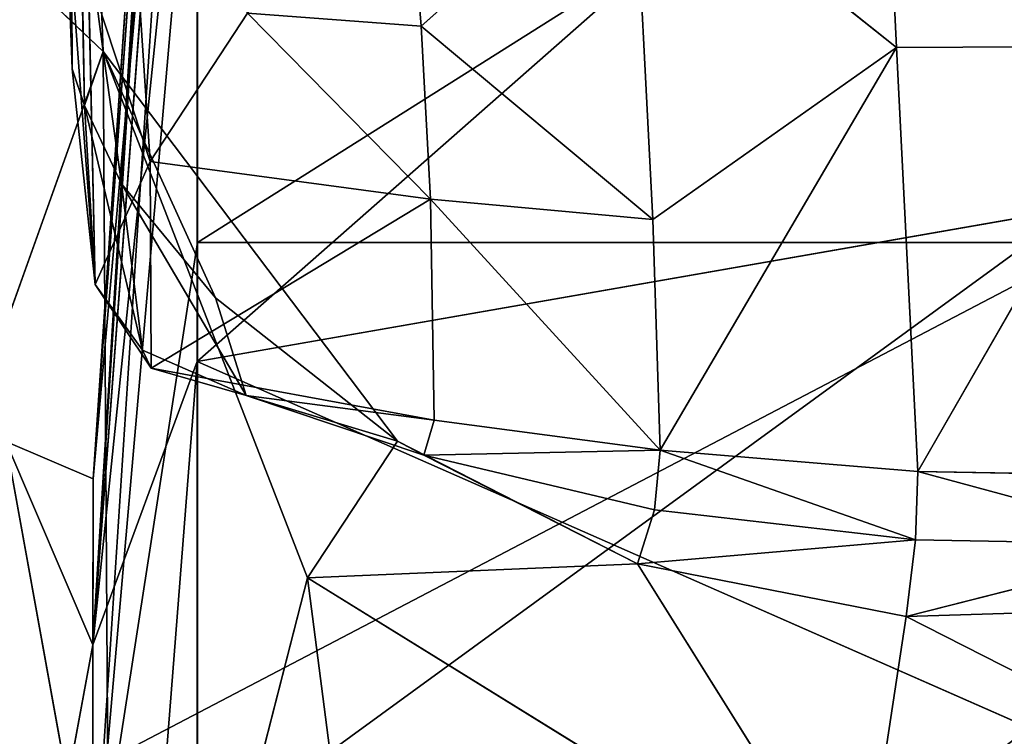
# Model space of a CAD drawing. Extents: x -334 to 333, y -334 to 311.
# Drawn here: x -296 to -285, y -74 to -65 of the extents above; entities that cross this region are included whole.
import ezdxf

# ---------------------------------------------------------------- set-up
doc = ezdxf.new("R2010")
doc.units = 0
doc.layers.get('0').update_dxf_attribs({"color": 13, "linetype": 'CONTINUOUS'})

# ---------------------------------------------------------------- blocks, each defined once
blk = doc.blocks.new('GROUP_1')
at = {"color": 250}
for p, q in [((29.701, 95.262, 249.19), (29.97, 80.011, 249.968)), ((29.701, 95.262, 249.19), (29.829, 80.443, 248.117)), ((30.192, 80.645, 250.71), (29.687, 94.019, 250.599)), ((29.687, 94.019, 250.599), (29.97, 80.011, 249.968)), ((30.192, 80.645, 250.71), (28.761, 91.39, 250.736)), ((29.829, 80.443, 248.117), (29.621, 90.254, 242.892)), ((25.551, 85.066, 251.015), (30.192, 80.645, 250.71)), ((29.71, 83.846, 237.372), (29.829, 80.443, 248.117)), ((33.922, 80.942, 226.938), (33.735, 83.24, 216.612)), ((30.491, 83.152, 217.914), (30.742, 79.354, 236.237)), ((33.922, 80.942, 226.938), (36.413, 83.163, 216.66)), ((36.642, 78.673, 235.912), (36.413, 83.163, 216.66)), ((36.413, 83.163, 216.66), (39.501, 80.691, 226.815)), ((39.501, 80.691, 226.815), (39.386, 83.136, 216.675)), ((29.829, 80.443, 248.117), (29.747, 82.56, 228.446)), ((29.747, 82.56, 228.446), (30.097, 77.911, 247.794)), ((30.017, 81.558, 227.861), (30.742, 79.354, 236.237)), ((30.097, 77.911, 247.794), (30.017, 81.558, 227.861)), ((30.742, 79.354, 236.237), (31.885, 81.097, 227.078)), ((31.885, 81.097, 227.078), (34.032, 78.913, 236.037)), ((36.642, 78.673, 235.912), (33.922, 80.942, 226.938)), ((34.032, 78.913, 236.037), (33.922, 80.942, 226.938)), ((36.642, 78.673, 235.912), (39.501, 80.691, 226.815)), ((39.501, 80.691, 226.815), (36.73, 75.964, 247.214)), ((39.501, 80.691, 226.815), (42.62, 80.707, 226.741)), ((39.751, 75.712, 246.993), (39.501, 80.691, 226.815)), ((42.62, 80.707, 226.741), (39.751, 75.712, 246.993)), ((28.237, 75.18, 250.912), (30.192, 80.645, 250.71)), ((29.97, 80.011, 249.968), (30.192, 80.645, 250.71)), ((30.192, 80.645, 250.71), (32.59, 74.465, 250.612)), ((30.192, 80.645, 250.71), (33.645, 76.071, 250.39)), ((30.192, 80.645, 250.71), (31.509, 77.754, 250.527)), ((30.287, 65.49, 250.963), (30.192, 80.645, 250.71)), ((30.192, 80.645, 250.71), (30.407, 79.091, 250.579)), ((30.097, 77.911, 247.794), (29.829, 80.443, 248.117)), ((29.829, 80.443, 248.117), (29.97, 80.011, 249.968)), ((30.407, 79.091, 250.579), (29.97, 80.011, 249.968)), ((29.97, 80.011, 249.968), (30.654, 77.14, 249.819)), ((30.097, 77.911, 247.794), (29.97, 80.011, 249.968)), ((30.097, 77.911, 247.794), (30.742, 79.354, 236.237)), ((30.742, 79.354, 236.237), (30.756, 76.928, 247.644)), ((34.032, 78.913, 236.037), (30.742, 79.354, 236.237)), ((31.869, 76.605, 249.74), (30.407, 79.091, 250.579)), ((30.407, 79.091, 250.579), (30.654, 77.14, 249.819)), ((30.407, 79.091, 250.579), (31.509, 77.754, 250.527)), ((30.756, 76.928, 247.644), (34.032, 78.913, 236.037)), ((36.73, 75.964, 247.214), (34.032, 78.913, 236.037)), ((34.032, 78.913, 236.037), (36.642, 78.673, 235.912)), ((34.077, 76.317, 247.404), (34.032, 78.913, 236.037)), ((36.73, 75.964, 247.214), (36.642, 78.673, 235.912)), ((30.756, 76.928, 247.644), (30.097, 77.911, 247.794)), ((30.654, 77.14, 249.819), (30.097, 77.911, 247.794)), ((31.509, 77.754, 250.527), (33.645, 76.071, 250.39)), ((31.509, 77.754, 250.527), (31.869, 76.605, 249.74)), ((30.654, 77.14, 249.819), (31.869, 76.605, 249.74)), ((30.756, 76.928, 247.644), (30.654, 77.14, 249.819)), ((34.077, 76.317, 247.404), (30.756, 76.928, 247.644)), ((31.869, 76.605, 249.74), (30.756, 76.928, 247.644)), ((33.956, 75.905, 249.592), (31.869, 76.605, 249.74)), ((31.869, 76.605, 249.74), (34.077, 76.317, 247.404)), ((33.645, 76.071, 250.39), (31.869, 76.605, 249.74)), ((34.077, 76.317, 247.404), (33.956, 75.905, 249.592)), ((36.73, 75.964, 247.214), (34.077, 76.317, 247.404)), ((33.645, 76.071, 250.39), (32.59, 74.465, 250.612)), ((33.956, 75.905, 249.592), (33.645, 76.071, 250.39)), ((33.645, 76.071, 250.39), (36.464, 74.628, 250.194)), ((33.956, 75.905, 249.592), (36.73, 75.964, 247.214)), ((36.66, 75.265, 249.393), (36.73, 75.964, 247.214)), ((36.73, 75.964, 247.214), (39.725, 74.91, 249.16)), ((36.73, 75.964, 247.214), (39.751, 75.712, 246.993)), ((36.66, 75.265, 249.393), (33.956, 75.905, 249.592)), ((33.956, 75.905, 249.592), (36.464, 74.628, 250.194)), ((39.751, 75.712, 246.993), (39.725, 74.91, 249.16)), ((39.751, 75.712, 246.993), (42.921, 75.659, 246.753)), ((42.934, 74.852, 248.906), (39.751, 75.712, 246.993)), ((36.464, 74.628, 250.194), (36.66, 75.265, 249.393)), ((39.725, 74.91, 249.16), (36.66, 75.265, 249.393)), ((36.464, 74.628, 250.194), (39.725, 74.91, 249.16)), ((39.615, 74.012, 249.965), (39.725, 74.91, 249.16)), ((39.725, 74.91, 249.16), (42.934, 74.852, 248.906)), ((42.934, 74.852, 248.906), (39.615, 74.012, 249.965)), ((36.464, 74.628, 250.194), (32.59, 74.465, 250.612)), ((36.464, 74.628, 250.194), (39.615, 74.012, 249.965)), ((39.076, 70.451, 250.292), (36.464, 74.628, 250.194)), ((32.59, 74.465, 250.612), (30.287, 65.49, 250.963)), ((32.59, 74.465, 250.612), (33.995, 63.587, 250.902)), ((32.59, 74.465, 250.612), (39.076, 70.451, 250.292)), ((46.108, 74.211, 249.462), (39.615, 74.012, 249.965)), ((39.615, 74.012, 249.965), (39.076, 70.451, 250.292)), ((39.615, 74.012, 249.965), (46.183, 70.669, 249.918))]:
    blk.add_line(p, q, dxfattribs=at)
mesh = blk.add_polyface(dxfattribs=at)
corners = [(29.701, 95.262, 249.19), (29.621, 90.254, 242.892), (29.829, 80.443, 248.117)]
mesh.append_faces([[corners[k] for k in face] for face in [(0, 1, 2)]], dxfattribs={"color": 250})
mesh = blk.add_polyface(dxfattribs=at)
corners = [(29.701, 95.262, 249.19), (29.97, 80.011, 249.968), (29.687, 94.019, 250.599)]
mesh.append_faces([[corners[k] for k in face] for face in [(0, 1, 2)]], dxfattribs={"color": 250})
mesh = blk.add_polyface(dxfattribs=at)
corners = [(29.701, 95.262, 249.19), (29.829, 80.443, 248.117), (29.97, 80.011, 249.968)]
mesh.append_faces([[corners[k] for k in face] for face in [(0, 1, 2)]], dxfattribs={"color": 250})
mesh = blk.add_polyface(dxfattribs=at)
corners = [(30.192, 80.645, 250.71), (28.761, 91.39, 250.736), (29.687, 94.019, 250.599)]
mesh.append_faces([[corners[k] for k in face] for face in [(0, 1, 2)]], dxfattribs={"color": 250})
mesh = blk.add_polyface(dxfattribs=at)
corners = [(29.687, 94.019, 250.599), (29.97, 80.011, 249.968), (30.192, 80.645, 250.71)]
mesh.append_faces([[corners[k] for k in face] for face in [(0, 1, 2)]], dxfattribs={"color": 250})
mesh = blk.add_polyface(dxfattribs=at)
corners = [(30.192, 80.645, 250.71), (25.551, 85.066, 251.015), (28.761, 91.39, 250.736)]
mesh.append_faces([[corners[k] for k in face] for face in [(0, 1, 2)]], dxfattribs={"color": 250})
mesh = blk.add_polyface(dxfattribs=at)
corners = [(29.621, 90.254, 242.892), (29.71, 83.846, 237.372), (29.829, 80.443, 248.117)]
mesh.append_faces([[corners[k] for k in face] for face in [(0, 1, 2)]], dxfattribs={"color": 250})
mesh = blk.add_polyface(dxfattribs=at)
corners = [(42.62, 80.707, 226.741), (39.386, 83.136, 216.675), (42.37, 88.152, 196.107)]
mesh.append_faces([[corners[k] for k in face] for face in [(0, 1, 2)]], dxfattribs={"color": 250})
mesh = blk.add_polyface(dxfattribs=at)
corners = [(24.801, 69.473, 287.074), (58.237, 86.986, 286.692), (24.222, 85.942, 286.71), (58.669, 70.512, 287.056)]
mesh.append_faces([[corners[k] for k in face] for face in [(0, 1, 2), (1, 0, 3)]], dxfattribs={"vtx0": -1, "color": 250})
mesh = blk.add_polyface(dxfattribs=at)
corners = [(30.192, 80.645, 250.71), (28.237, 75.18, 250.912), (25.551, 85.066, 251.015)]
mesh.append_faces([[corners[k] for k in face] for face in [(0, 1, 2)]], dxfattribs={"color": 250})
mesh = blk.add_polyface(dxfattribs=at)
corners = [(29.747, 82.56, 228.446), (30.017, 81.558, 227.861), (30.097, 77.911, 247.794), (29.829, 84.925, 211.891)]
mesh.append_faces([[corners[k] for k in face] for face in [(0, 1, 2), (1, 0, 3)]], dxfattribs={"vtx0": -1, "color": 250})
mesh = blk.add_polyface(dxfattribs=at)
corners = [(29.71, 83.846, 237.372), (29.747, 82.56, 228.446), (29.829, 80.443, 248.117)]
mesh.append_faces([[corners[k] for k in face] for face in [(0, 1, 2)]], dxfattribs={"color": 250})
mesh = blk.add_polyface(dxfattribs=at)
corners = [(33.922, 80.942, 226.938), (31.885, 81.097, 227.078), (33.735, 83.24, 216.612), (34.032, 78.913, 236.037)]
mesh.append_faces([[corners[k] for k in face] for face in [(0, 1, 2), (1, 0, 3)]], dxfattribs={"vtx0": -1, "color": 250})
mesh = blk.add_polyface(dxfattribs=at)
corners = [(33.922, 80.942, 226.938), (33.735, 83.24, 216.612), (36.413, 83.163, 216.66)]
mesh.append_faces([[corners[k] for k in face] for face in [(0, 1, 2)]], dxfattribs={"color": 250})
mesh = blk.add_polyface(dxfattribs=at)
corners = [(30.742, 79.354, 236.237), (30.017, 81.558, 227.861), (30.491, 83.152, 217.914)]
mesh.append_faces([[corners[k] for k in face] for face in [(0, 1, 2)]], dxfattribs={"color": 250})
mesh = blk.add_polyface(dxfattribs=at)
corners = [(30.742, 79.354, 236.237), (30.491, 83.152, 217.914), (31.885, 81.097, 227.078)]
mesh.append_faces([[corners[k] for k in face] for face in [(0, 1, 2)]], dxfattribs={"color": 250})
mesh = blk.add_polyface(dxfattribs=at)
corners = [(36.642, 78.673, 235.912), (33.922, 80.942, 226.938), (36.413, 83.163, 216.66)]
mesh.append_faces([[corners[k] for k in face] for face in [(0, 1, 2)]], dxfattribs={"color": 250})
mesh = blk.add_polyface(dxfattribs=at)
corners = [(36.642, 78.673, 235.912), (36.413, 83.163, 216.66), (39.501, 80.691, 226.815)]
mesh.append_faces([[corners[k] for k in face] for face in [(0, 1, 2)]], dxfattribs={"color": 250})
mesh = blk.add_polyface(dxfattribs=at)
corners = [(39.501, 80.691, 226.815), (36.413, 83.163, 216.66), (39.386, 83.136, 216.675)]
mesh.append_faces([[corners[k] for k in face] for face in [(0, 1, 2)]], dxfattribs={"color": 250})
mesh = blk.add_polyface(dxfattribs=at)
corners = [(39.501, 80.691, 226.815), (39.386, 83.136, 216.675), (42.62, 80.707, 226.741)]
mesh.append_faces([[corners[k] for k in face] for face in [(0, 1, 2)]], dxfattribs={"color": 250})
mesh = blk.add_polyface(dxfattribs=at)
corners = [(29.747, 82.56, 228.446), (30.097, 77.911, 247.794), (29.829, 80.443, 248.117)]
mesh.append_faces([[corners[k] for k in face] for face in [(0, 1, 2)]], dxfattribs={"color": 250})
mesh = blk.add_polyface(dxfattribs=at)
corners = [(30.097, 77.911, 247.794), (30.017, 81.558, 227.861), (30.742, 79.354, 236.237)]
mesh.append_faces([[corners[k] for k in face] for face in [(0, 1, 2)]], dxfattribs={"color": 250})
mesh = blk.add_polyface(dxfattribs=at)
corners = [(30.742, 79.354, 236.237), (31.885, 81.097, 227.078), (34.032, 78.913, 236.037)]
mesh.append_faces([[corners[k] for k in face] for face in [(0, 1, 2)]], dxfattribs={"color": 250})
mesh = blk.add_polyface(dxfattribs=at)
corners = [(34.032, 78.913, 236.037), (33.922, 80.942, 226.938), (36.642, 78.673, 235.912)]
mesh.append_faces([[corners[k] for k in face] for face in [(0, 1, 2)]], dxfattribs={"color": 250})
mesh = blk.add_polyface(dxfattribs=at)
corners = [(36.73, 75.964, 247.214), (36.642, 78.673, 235.912), (39.501, 80.691, 226.815)]
mesh.append_faces([[corners[k] for k in face] for face in [(0, 1, 2)]], dxfattribs={"color": 250})
mesh = blk.add_polyface(dxfattribs=at)
corners = [(36.73, 75.964, 247.214), (39.501, 80.691, 226.815), (39.751, 75.712, 246.993)]
mesh.append_faces([[corners[k] for k in face] for face in [(0, 1, 2)]], dxfattribs={"color": 250})
mesh = blk.add_polyface(dxfattribs=at)
corners = [(39.751, 75.712, 246.993), (39.501, 80.691, 226.815), (42.62, 80.707, 226.741)]
mesh.append_faces([[corners[k] for k in face] for face in [(0, 1, 2)]], dxfattribs={"color": 250})
mesh = blk.add_polyface(dxfattribs=at)
corners = [(39.751, 75.712, 246.993), (42.62, 80.707, 226.741), (42.921, 75.659, 246.753)]
mesh.append_faces([[corners[k] for k in face] for face in [(0, 1, 2)]], dxfattribs={"color": 250})
mesh = blk.add_polyface(dxfattribs=at)
corners = [(30.287, 65.49, 250.963), (28.237, 75.18, 250.912), (30.192, 80.645, 250.71)]
mesh.append_faces([[corners[k] for k in face] for face in [(0, 1, 2)]], dxfattribs={"color": 250})
mesh = blk.add_polyface(dxfattribs=at)
corners = [(30.192, 80.645, 250.71), (29.97, 80.011, 249.968), (30.407, 79.091, 250.579)]
mesh.append_faces([[corners[k] for k in face] for face in [(0, 1, 2)]], dxfattribs={"color": 250})
mesh = blk.add_polyface(dxfattribs=at)
corners = [(33.645, 76.071, 250.39), (32.59, 74.465, 250.612), (30.192, 80.645, 250.71)]
mesh.append_faces([[corners[k] for k in face] for face in [(0, 1, 2)]], dxfattribs={"color": 250})
mesh = blk.add_polyface(dxfattribs=at)
corners = [(33.645, 76.071, 250.39), (30.192, 80.645, 250.71), (31.509, 77.754, 250.527)]
mesh.append_faces([[corners[k] for k in face] for face in [(0, 1, 2)]], dxfattribs={"color": 250})
mesh = blk.add_polyface(dxfattribs=at)
corners = [(32.59, 74.465, 250.612), (30.287, 65.49, 250.963), (30.192, 80.645, 250.71)]
mesh.append_faces([[corners[k] for k in face] for face in [(0, 1, 2)]], dxfattribs={"color": 250})
mesh = blk.add_polyface(dxfattribs=at)
corners = [(31.509, 77.754, 250.527), (30.192, 80.645, 250.71), (30.407, 79.091, 250.579)]
mesh.append_faces([[corners[k] for k in face] for face in [(0, 1, 2)]], dxfattribs={"color": 250})
mesh = blk.add_polyface(dxfattribs=at)
corners = [(29.829, 80.443, 248.117), (30.097, 77.911, 247.794), (29.97, 80.011, 249.968)]
mesh.append_faces([[corners[k] for k in face] for face in [(0, 1, 2)]], dxfattribs={"color": 250})
mesh = blk.add_polyface(dxfattribs=at)
corners = [(29.97, 80.011, 249.968), (30.654, 77.14, 249.819), (30.407, 79.091, 250.579)]
mesh.append_faces([[corners[k] for k in face] for face in [(0, 1, 2)]], dxfattribs={"color": 250})
mesh = blk.add_polyface(dxfattribs=at)
corners = [(29.97, 80.011, 249.968), (30.097, 77.911, 247.794), (30.654, 77.14, 249.819)]
mesh.append_faces([[corners[k] for k in face] for face in [(0, 1, 2)]], dxfattribs={"color": 250})
mesh = blk.add_polyface(dxfattribs=at)
corners = [(30.742, 79.354, 236.237), (30.756, 76.928, 247.644), (30.097, 77.911, 247.794)]
mesh.append_faces([[corners[k] for k in face] for face in [(0, 1, 2)]], dxfattribs={"color": 250})
mesh = blk.add_polyface(dxfattribs=at)
corners = [(30.756, 76.928, 247.644), (30.742, 79.354, 236.237), (34.032, 78.913, 236.037)]
mesh.append_faces([[corners[k] for k in face] for face in [(0, 1, 2)]], dxfattribs={"color": 250})
mesh = blk.add_polyface(dxfattribs=at)
corners = [(31.869, 76.605, 249.74), (30.407, 79.091, 250.579), (30.654, 77.14, 249.819)]
mesh.append_faces([[corners[k] for k in face] for face in [(0, 1, 2)]], dxfattribs={"color": 250})
mesh = blk.add_polyface(dxfattribs=at)
corners = [(30.407, 79.091, 250.579), (31.869, 76.605, 249.74), (31.509, 77.754, 250.527)]
mesh.append_faces([[corners[k] for k in face] for face in [(0, 1, 2)]], dxfattribs={"color": 250})
mesh = blk.add_polyface(dxfattribs=at)
corners = [(30.756, 76.928, 247.644), (34.032, 78.913, 236.037), (34.077, 76.317, 247.404)]
mesh.append_faces([[corners[k] for k in face] for face in [(0, 1, 2)]], dxfattribs={"color": 250})
mesh = blk.add_polyface(dxfattribs=at)
corners = [(36.73, 75.964, 247.214), (34.032, 78.913, 236.037), (36.642, 78.673, 235.912)]
mesh.append_faces([[corners[k] for k in face] for face in [(0, 1, 2)]], dxfattribs={"color": 250})
mesh = blk.add_polyface(dxfattribs=at)
corners = [(34.077, 76.317, 247.404), (34.032, 78.913, 236.037), (36.73, 75.964, 247.214)]
mesh.append_faces([[corners[k] for k in face] for face in [(0, 1, 2)]], dxfattribs={"color": 250})
mesh = blk.add_polyface(dxfattribs=at)
corners = [(30.097, 77.911, 247.794), (30.756, 76.928, 247.644), (30.654, 77.14, 249.819)]
mesh.append_faces([[corners[k] for k in face] for face in [(0, 1, 2)]], dxfattribs={"color": 250})
mesh = blk.add_polyface(dxfattribs=at)
corners = [(33.645, 76.071, 250.39), (31.509, 77.754, 250.527), (31.869, 76.605, 249.74)]
mesh.append_faces([[corners[k] for k in face] for face in [(0, 1, 2)]], dxfattribs={"color": 250})
mesh = blk.add_polyface(dxfattribs=at)
corners = [(30.654, 77.14, 249.819), (30.756, 76.928, 247.644), (31.869, 76.605, 249.74)]
mesh.append_faces([[corners[k] for k in face] for face in [(0, 1, 2)]], dxfattribs={"color": 250})
mesh = blk.add_polyface(dxfattribs=at)
corners = [(31.869, 76.605, 249.74), (30.756, 76.928, 247.644), (34.077, 76.317, 247.404)]
mesh.append_faces([[corners[k] for k in face] for face in [(0, 1, 2)]], dxfattribs={"color": 250})
mesh = blk.add_polyface(dxfattribs=at)
corners = [(31.869, 76.605, 249.74), (34.077, 76.317, 247.404), (33.956, 75.905, 249.592)]
mesh.append_faces([[corners[k] for k in face] for face in [(0, 1, 2)]], dxfattribs={"color": 250})
mesh = blk.add_polyface(dxfattribs=at)
corners = [(33.645, 76.071, 250.39), (31.869, 76.605, 249.74), (33.956, 75.905, 249.592)]
mesh.append_faces([[corners[k] for k in face] for face in [(0, 1, 2)]], dxfattribs={"color": 250})
mesh = blk.add_polyface(dxfattribs=at)
corners = [(33.956, 75.905, 249.592), (34.077, 76.317, 247.404), (36.73, 75.964, 247.214)]
mesh.append_faces([[corners[k] for k in face] for face in [(0, 1, 2)]], dxfattribs={"color": 250})
mesh = blk.add_polyface(dxfattribs=at)
corners = [(36.464, 74.628, 250.194), (32.59, 74.465, 250.612), (33.645, 76.071, 250.39)]
mesh.append_faces([[corners[k] for k in face] for face in [(0, 1, 2)]], dxfattribs={"color": 250})
mesh = blk.add_polyface(dxfattribs=at)
corners = [(33.645, 76.071, 250.39), (33.956, 75.905, 249.592), (36.464, 74.628, 250.194)]
mesh.append_faces([[corners[k] for k in face] for face in [(0, 1, 2)]], dxfattribs={"color": 250})
mesh = blk.add_polyface(dxfattribs=at)
corners = [(33.956, 75.905, 249.592), (36.73, 75.964, 247.214), (36.66, 75.265, 249.393)]
mesh.append_faces([[corners[k] for k in face] for face in [(0, 1, 2)]], dxfattribs={"color": 250})
mesh = blk.add_polyface(dxfattribs=at)
corners = [(36.66, 75.265, 249.393), (36.73, 75.964, 247.214), (39.725, 74.91, 249.16)]
mesh.append_faces([[corners[k] for k in face] for face in [(0, 1, 2)]], dxfattribs={"color": 250})
mesh = blk.add_polyface(dxfattribs=at)
corners = [(39.725, 74.91, 249.16), (36.73, 75.964, 247.214), (39.751, 75.712, 246.993)]
mesh.append_faces([[corners[k] for k in face] for face in [(0, 1, 2)]], dxfattribs={"color": 250})
mesh = blk.add_polyface(dxfattribs=at)
corners = [(36.464, 74.628, 250.194), (33.956, 75.905, 249.592), (36.66, 75.265, 249.393)]
mesh.append_faces([[corners[k] for k in face] for face in [(0, 1, 2)]], dxfattribs={"color": 250})
mesh = blk.add_polyface(dxfattribs=at)
corners = [(39.725, 74.91, 249.16), (39.751, 75.712, 246.993), (42.934, 74.852, 248.906)]
mesh.append_faces([[corners[k] for k in face] for face in [(0, 1, 2)]], dxfattribs={"color": 250})
mesh = blk.add_polyface(dxfattribs=at)
corners = [(42.934, 74.852, 248.906), (39.751, 75.712, 246.993), (42.921, 75.659, 246.753)]
mesh.append_faces([[corners[k] for k in face] for face in [(0, 1, 2)]], dxfattribs={"color": 250})
mesh = blk.add_polyface(dxfattribs=at)
corners = [(36.464, 74.628, 250.194), (36.66, 75.265, 249.393), (39.725, 74.91, 249.16)]
mesh.append_faces([[corners[k] for k in face] for face in [(0, 1, 2)]], dxfattribs={"color": 250})
mesh = blk.add_polyface(dxfattribs=at)
corners = [(30.287, 65.49, 250.963), (25.575, 64.667, 251.137), (28.237, 75.18, 250.912)]
mesh.append_faces([[corners[k] for k in face] for face in [(0, 1, 2)]], dxfattribs={"color": 250})
mesh = blk.add_polyface(dxfattribs=at)
corners = [(39.725, 74.91, 249.16), (39.615, 74.012, 249.965), (36.464, 74.628, 250.194)]
mesh.append_faces([[corners[k] for k in face] for face in [(0, 1, 2)]], dxfattribs={"color": 250})
mesh = blk.add_polyface(dxfattribs=at)
corners = [(42.934, 74.852, 248.906), (39.615, 74.012, 249.965), (39.725, 74.91, 249.16)]
mesh.append_faces([[corners[k] for k in face] for face in [(0, 1, 2)]], dxfattribs={"color": 250})
mesh = blk.add_polyface(dxfattribs=at)
corners = [(39.615, 74.012, 249.965), (42.934, 74.852, 248.906), (46.108, 74.211, 249.462)]
mesh.append_faces([[corners[k] for k in face] for face in [(0, 1, 2)]], dxfattribs={"color": 250})
mesh = blk.add_polyface(dxfattribs=at)
corners = [(39.076, 70.451, 250.292), (32.59, 74.465, 250.612), (36.464, 74.628, 250.194)]
mesh.append_faces([[corners[k] for k in face] for face in [(0, 1, 2)]], dxfattribs={"color": 250})
mesh = blk.add_polyface(dxfattribs=at)
corners = [(39.615, 74.012, 249.965), (39.076, 70.451, 250.292), (36.464, 74.628, 250.194)]
mesh.append_faces([[corners[k] for k in face] for face in [(0, 1, 2)]], dxfattribs={"color": 250})
mesh = blk.add_polyface(dxfattribs=at)
corners = [(33.995, 63.587, 250.902), (30.287, 65.49, 250.963), (32.59, 74.465, 250.612)]
mesh.append_faces([[corners[k] for k in face] for face in [(0, 1, 2)]], dxfattribs={"color": 250})
mesh = blk.add_polyface(dxfattribs=at)
corners = [(39.076, 70.451, 250.292), (33.995, 63.587, 250.902), (32.59, 74.465, 250.612)]
mesh.append_faces([[corners[k] for k in face] for face in [(0, 1, 2)]], dxfattribs={"color": 250})
mesh = blk.add_polyface(dxfattribs=at)
corners = [(46.183, 70.669, 249.918), (39.615, 74.012, 249.965), (46.108, 74.211, 249.462)]
mesh.append_faces([[corners[k] for k in face] for face in [(0, 1, 2)]], dxfattribs={"color": 250})
mesh = blk.add_polyface(dxfattribs=at)
corners = [(46.183, 70.669, 249.918), (39.076, 70.451, 250.292), (39.615, 74.012, 249.965)]
mesh.append_faces([[corners[k] for k in face] for face in [(0, 1, 2)]], dxfattribs={"color": 250})
blk = doc.blocks.new('CUBE_003_C')
at = {"xscale": 1.748890448031218, "yscale": 1.748890448031218, "zscale": 1.748890448031218}
blk.add_blockref('GROUP_1', (-571.622, -109.191, -54.675), dxfattribs=at)
blk = doc.blocks.new('CYLINDER_0')
at = {"color": 250}
for p, q in [((-516.883, 54.561, -698.49), (-519.034, 19.664, -684.765)), ((-519.029, 23.074, -699.948), (-516.883, 54.561, -698.49)), ((-516.883, 53.153, -685.234), (-519.034, 19.664, -684.765)), ((-519.029, 23.074, -699.948), (-516.883, 52.49, -711.659)), ((-516.883, 48.362, -672.794), (-519.034, 19.664, -684.765)), ((-519.039, 14.007, -715.232), (-516.883, 47.081, -723.843)), ((-516.883, 47.081, -723.843), (-519.029, 23.074, -699.948)), ((-516.883, 40.515, -662.018), (-519.034, 19.664, -684.765)), ((-516.889, 25.482, -650.683), (-516.883, 40.515, -662.018)), ((-499.813, 40.515, -662.018), (-516.889, 25.482, -650.683)), ((-519.039, 14.007, -715.232), (-516.883, 38.703, -734.212)), ((-516.883, 38.703, -734.212), (-516.883, 27.927, -742.059)), ((-498.042, 28.777, -653.334), (-516.889, 25.482, -650.683)), ((-516.883, 27.927, -742.059), (-519.039, 14.007, -715.232)), ((-516.883, 15.487, -746.85), (-516.883, 27.927, -742.059)), ((-516.883, 27.927, -742.059), (-499.813, 27.927, -742.059)), ((-519.039, -1.961, -677.083), (-516.889, 25.482, -650.683)), ((-519.034, 19.664, -684.765), (-516.889, 25.482, -650.683)), ((-516.889, 25.482, -650.683), (-499.813, 17.962, -648.231)), ((-516.883, 4.794, -646.16), (-516.889, 25.482, -650.683)), ((-519.039, 14.007, -715.232), (-520.821, 23.839, -695.611)), ((-520.821, 23.839, -695.611), (-519.029, 23.074, -699.948)), ((-519.034, 19.664, -684.765), (-520.821, 23.839, -695.611)), ((-519.039, 14.007, -715.232), (-519.029, 23.074, -699.948)), ((-519.034, 19.664, -684.765), (-519.029, 23.074, -699.948)), ((-519.034, 19.664, -684.765), (-520.816, 9.994, -677.384)), ((-519.039, -1.961, -677.083), (-519.034, 19.664, -684.765))]:
    blk.add_line(p, q, dxfattribs=at)
mesh = blk.add_polyface(dxfattribs=at)
corners = [(-516.883, 54.561, -698.49), (-519.034, 19.664, -684.765), (-516.883, 53.153, -685.234)]
mesh.append_faces([[corners[k] for k in face] for face in [(0, 1, 2)]], dxfattribs={"color": 250})
mesh = blk.add_polyface(dxfattribs=at)
corners = [(-516.883, 54.561, -698.49), (-519.029, 23.074, -699.948), (-519.034, 19.664, -684.765)]
mesh.append_faces([[corners[k] for k in face] for face in [(0, 1, 2)]], dxfattribs={"color": 250})
mesh = blk.add_polyface(dxfattribs=at)
corners = [(-516.883, 54.561, -698.49), (-516.883, 52.49, -711.659), (-519.029, 23.074, -699.948)]
mesh.append_faces([[corners[k] for k in face] for face in [(0, 1, 2)]], dxfattribs={"color": 250})
mesh = blk.add_polyface(dxfattribs=at)
corners = [(-516.883, 53.153, -685.234), (-519.034, 19.664, -684.765), (-516.883, 48.362, -672.794)]
mesh.append_faces([[corners[k] for k in face] for face in [(0, 1, 2)]], dxfattribs={"color": 250})
mesh = blk.add_polyface(dxfattribs=at)
corners = [(-516.883, 52.49, -711.659), (-516.883, 47.081, -723.843), (-519.029, 23.074, -699.948)]
mesh.append_faces([[corners[k] for k in face] for face in [(0, 1, 2)]], dxfattribs={"color": 250})
mesh = blk.add_polyface(dxfattribs=at)
corners = [(-516.883, 48.362, -672.794), (-519.034, 19.664, -684.765), (-516.883, 40.515, -662.018)]
mesh.append_faces([[corners[k] for k in face] for face in [(0, 1, 2)]], dxfattribs={"color": 250})
mesh = blk.add_polyface(dxfattribs=at)
corners = [(-516.883, 47.081, -723.843), (-516.883, 38.703, -734.212), (-519.039, 14.007, -715.232)]
mesh.append_faces([[corners[k] for k in face] for face in [(0, 1, 2)]], dxfattribs={"color": 250})
mesh = blk.add_polyface(dxfattribs=at)
corners = [(-516.883, 47.081, -723.843), (-519.039, 14.007, -715.232), (-519.029, 23.074, -699.948)]
mesh.append_faces([[corners[k] for k in face] for face in [(0, 1, 2)]], dxfattribs={"color": 250})
mesh = blk.add_polyface(dxfattribs=at)
corners = [(-516.883, 40.515, -662.018), (-519.034, 19.664, -684.765), (-516.889, 25.482, -650.683)]
mesh.append_faces([[corners[k] for k in face] for face in [(0, 1, 2)]], dxfattribs={"color": 250})
mesh = blk.add_polyface(dxfattribs=at)
corners = [(-498.042, 28.777, -653.334), (-499.813, 40.515, -662.018), (-516.889, 25.482, -650.683)]
mesh.append_faces([[corners[k] for k in face] for face in [(0, 1, 2)]], dxfattribs={"color": 250})
mesh = blk.add_polyface(dxfattribs=at)
corners = [(-499.813, 40.515, -662.018), (-516.883, 40.515, -662.018), (-516.889, 25.482, -650.683)]
mesh.append_faces([[corners[k] for k in face] for face in [(0, 1, 2)]], dxfattribs={"color": 250})
mesh = blk.add_polyface(dxfattribs=at)
corners = [(-516.883, 38.703, -734.212), (-516.883, 27.927, -742.059), (-519.039, 14.007, -715.232)]
mesh.append_faces([[corners[k] for k in face] for face in [(0, 1, 2)]], dxfattribs={"color": 250})
mesh = blk.add_polyface(dxfattribs=at)
corners = [(-499.813, 38.703, -734.212), (-516.883, 27.927, -742.059), (-516.883, 38.703, -734.212), (-499.813, 27.927, -742.059)]
mesh.append_faces([[corners[k] for k in face] for face in [(0, 1, 2), (1, 0, 3)]], dxfattribs={"vtx0": -1, "color": 250})
mesh = blk.add_polyface(dxfattribs=at)
corners = [(-498.042, 28.777, -653.334), (-516.889, 25.482, -650.683), (-499.813, 17.962, -648.231)]
mesh.append_faces([[corners[k] for k in face] for face in [(0, 1, 2)]], dxfattribs={"color": 250})
mesh = blk.add_polyface(dxfattribs=at)
corners = [(-516.883, 27.927, -742.059), (-516.883, 15.487, -746.85), (-519.039, 14.007, -715.232)]
mesh.append_faces([[corners[k] for k in face] for face in [(0, 1, 2)]], dxfattribs={"color": 250})
mesh = blk.add_polyface(dxfattribs=at)
corners = [(-499.813, 27.927, -742.059), (-516.883, 15.487, -746.85), (-516.883, 27.927, -742.059), (-499.813, 15.487, -746.85)]
mesh.append_faces([[corners[k] for k in face] for face in [(0, 1, 2), (1, 0, 3)]], dxfattribs={"vtx0": -1, "color": 250})
mesh = blk.add_polyface(dxfattribs=at)
corners = [(-516.889, 25.482, -650.683), (-519.034, 19.664, -684.765), (-519.039, -1.961, -677.083)]
mesh.append_faces([[corners[k] for k in face] for face in [(0, 1, 2)]], dxfattribs={"color": 250})
mesh = blk.add_polyface(dxfattribs=at)
corners = [(-516.889, 25.482, -650.683), (-519.039, -1.961, -677.083), (-516.883, 4.794, -646.16)]
mesh.append_faces([[corners[k] for k in face] for face in [(0, 1, 2)]], dxfattribs={"color": 250})
mesh = blk.add_polyface(dxfattribs=at)
corners = [(-499.813, 17.962, -648.231), (-516.889, 25.482, -650.683), (-516.883, 4.794, -646.16)]
mesh.append_faces([[corners[k] for k in face] for face in [(0, 1, 2)]], dxfattribs={"color": 250})
mesh = blk.add_polyface(dxfattribs=at)
corners = [(-520.821, 23.839, -695.611), (-519.029, 23.074, -699.948), (-519.039, 14.007, -715.232)]
mesh.append_faces([[corners[k] for k in face] for face in [(0, 1, 2)]], dxfattribs={"color": 250})
mesh = blk.add_polyface(dxfattribs=at)
corners = [(-520.821, 23.839, -695.611), (-520.816, 9.994, -677.384), (-519.034, 19.664, -684.765)]
mesh.append_faces([[corners[k] for k in face] for face in [(0, 1, 2)]], dxfattribs={"color": 250})
mesh = blk.add_polyface(dxfattribs=at)
corners = [(-519.034, 19.664, -684.765), (-519.029, 23.074, -699.948), (-520.821, 23.839, -695.611)]
mesh.append_faces([[corners[k] for k in face] for face in [(0, 1, 2)]], dxfattribs={"color": 250})
mesh = blk.add_polyface(dxfattribs=at)
corners = [(-520.821, 23.839, -695.611), (-519.039, 14.007, -715.232), (-520.816, 12.947, -715.81)]
mesh.append_faces([[corners[k] for k in face] for face in [(0, 1, 2)]], dxfattribs={"color": 250})
mesh = blk.add_polyface(dxfattribs=at)
corners = [(-519.034, 19.664, -684.765), (-520.816, 9.994, -677.384), (-519.039, -1.961, -677.083)]
mesh.append_faces([[corners[k] for k in face] for face in [(0, 1, 2)]], dxfattribs={"color": 250})
mesh = blk.add_polyface(dxfattribs=at)
corners = [(-499.813, 17.962, -648.231), (-516.883, 4.794, -646.16), (-499.813, 4.794, -646.16)]
mesh.append_faces([[corners[k] for k in face] for face in [(0, 1, 2)]], dxfattribs={"color": 250})

msp = doc.modelspace()

# ---------------------------------------------------------------- block references
at = {"xscale": 0.5717911039686516, "yscale": 0.5717911039686516, "zscale": 0.5717911039686516}
for name in ['CUBE_003_C', 'CYLINDER_0']:
    msp.add_blockref(name, (1.538, -84.005, 424.402), dxfattribs=at)

doc.saveas('drawing.dxf')
